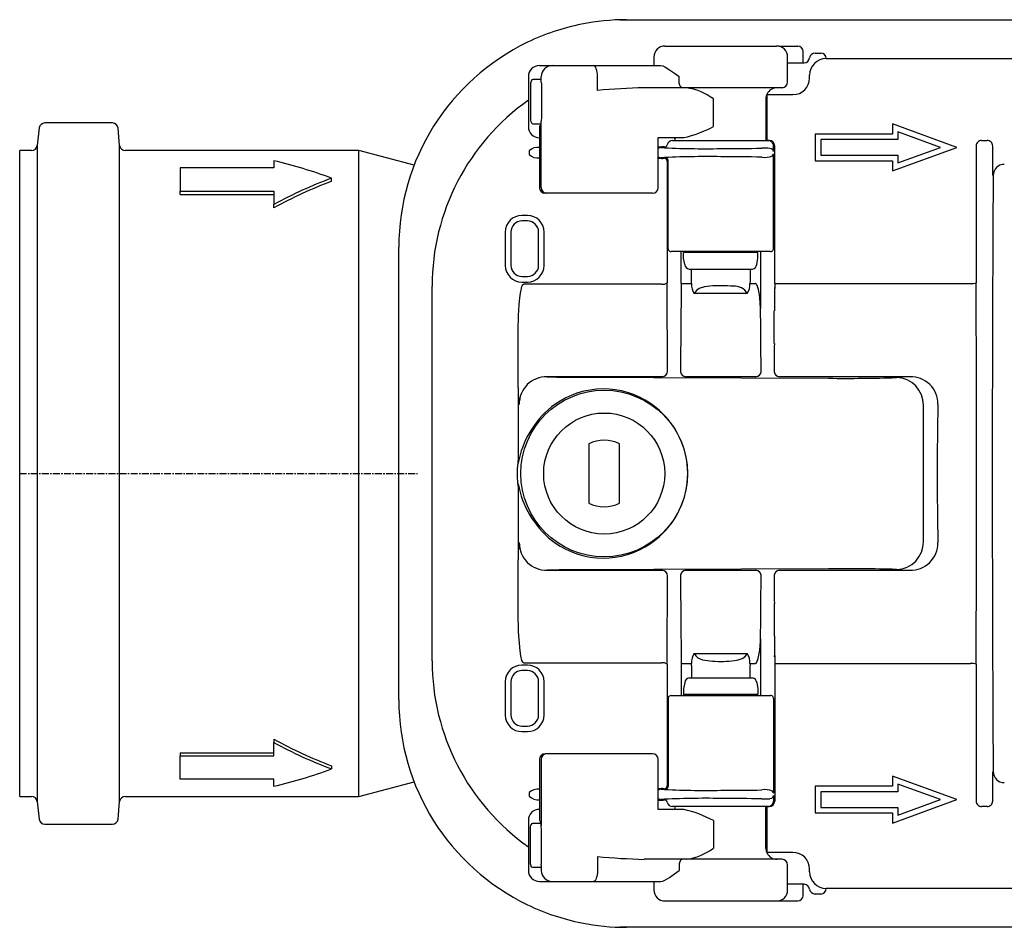
# Model space of a CAD drawing. Units: millimetres. Extents: x 14801 to 15867, y 10602 to 11399.
# Drawn here: x 15186 to 15363, y 10602 to 10765 of the extents above; entities that cross this region are included whole.
import ezdxf

# ---------------------------------------------------------------- set-up
doc = ezdxf.new("R2010")
doc.units = ezdxf.units.MM
doc.linetypes.add('MITTE', pattern=[2, 1.25, -0.25, 0.25, -0.25])

# ---------------------------------------------------------------- blocks, each defined once
blk = doc.blocks.new('72100 - ds')
for p, q in [((108.07, 81.75), (108.07, 81.73)), ((108.07, 81.75), (109.28, 81.75)), ((109.28, 81.75), (109.57, 81.75)), ((109.57, 81.75), (116.07, 81.75)), ((116.07, 81.75), (236.49, 81.75)), ((116.22, 77), (136.34, 77)), ((136.78, 77), (139.69, 77)), ((139.69, 77), (140.14, 77)), ((114.24, 75.02), (114.24, 73.5)), ((138.32, 70.5), (138.32, 75.02)), ((141.14, 74), (141.14, 76)), ((143.26, 75.75), (144.28, 75.75)), ((145.28, 74.75), (195.28, 74.75)), ((93.62, 73.5), (95.91, 73.5)), ((95.91, 73.5), (103.35, 73.5)), ((103.35, 73.5), (115.45, 73.5)), ((138.32, 74), (141.28, 74)), ((91.62, 71.5), (91.62, 62.5)), ((93.87, 71), (92.41, 71)), ((93.94, 70.52), (93.94, 71.5)), ((104.07, 69), (104.07, 71.5)), ((118.78, 70.5), (118.78, 71.5)), ((142.28, 71.25), (142.28, 71.75)), ((92.01, 70), (92.01, 64)), ((93.97, 70), (93.97, 64)), ((119.41, 69.5), (112.47, 69.5)), ((137.32, 69.5), (119.41, 69.5)), ((124.95, 62.5), (124.95, 67.5)), ((134.41, 67.5), (134.41, 60)), ((134.63, 60), (134.63, 68.37)), ((134.63, 68.25), (139.28, 68.25)), ((3.54, 62.27), (3.15, 59.08)), ((16.72, 63.15), (4.53, 63.15)), ((17.99, 59.11), (17.72, 62.24)), ((92.41, 63), (93.87, 63)), ((93.67, 62.5), (93.67, 62.5)), ((93.94, 51.5), (93.94, 63.48)), ((157.19, 62.98), (157.19, 61.15)), ((168.8, 58.75), (157.19, 62.98)), ((93.63, 60.5), (93.62, 60.5)), ((93.63, 61.98), (93.63, 51.5)), ((119.62, 60.5), (115, 60.5)), ((115.01, 51.5), (115.01, 60.53)), ((143.28, 61.15), (143.28, 56.35)), ((157.19, 61.15), (143.28, 61.15)), ((158.19, 61.55), (158.19, 60.15)), ((165.88, 58.75), (158.19, 61.55)), ((165.88, 58.75), (158.19, 61.55)), ((158.19, 61.55), (158.19, 60.15)), ((3.15, 59.08), (3.15, -59.08)), ((17.99, -59.11), (17.99, 59.11)), ((115.63, 58.82), (115.01, 58.82)), ((117.6, 60), (117.79, 60)), ((117.79, 60), (134.78, 60)), ((134.78, 60), (134.99, 60)), ((135.77, 58.02), (135.77, 59)), ((136, 34.23), (136, 59)), ((144.28, 60.15), (144.28, 57.35)), ((158.19, 60.15), (144.28, 60.15)), ((158.19, 60.15), (144.28, 60.15)), ((144.28, 60.15), (144.28, 57.35)), ((157.19, 54.52), (168.8, 58.75)), ((158.19, 55.95), (165.88, 58.75)), ((158.19, 55.95), (165.88, 58.75)), ((172.27, 59), (172.27, 34.34)), ((173.27, 60), (173.29, 60)), ((173.27, 60), (173.27, 60)), ((173.29, 60), (174.25, 60)), ((174.25, 60), (174.26, 60)), ((174.26, 60), (174.26, 60)), ((175.26, 53.77), (175.26, 59)), ((2.16, 58.2), (0, 58.2)), ((0, -58.2), (0, 58.2)), ((61.07, 58.2), (18.99, 58.2)), ((71.04, 55.53), (61.07, 58.2)), ((61.07, -58.2), (61.07, 58.2)), ((91.76, 58.14), (91.76, 57.46)), ((115.01, 56.78), (115.6, 56.78)), ((135.77, 40.5), (135.77, 57.58)), ((144.28, 57.35), (158.19, 57.35)), ((144.28, 57.35), (158.19, 57.35)), ((158.19, 57.35), (158.19, 55.95)), ((158.19, 57.35), (158.19, 55.95)), ((45.79, 55.07), (28.91, 55.07)), ((28.91, 55.07), (28.91, 50.86)), ((45.79, 56.34), (45.79, 55.07)), ((116.6, 56.29), (116.6, 34.34)), ((116.79, 40.5), (116.79, 56.38)), ((143.28, 56.35), (157.19, 56.35)), ((157.19, 56.35), (157.19, 54.52)), ((175.34, 53.69), (175.26, 53.77)), ((56.19, 52.65), (56.19, 53.2)), ((28.91, 50.86), (45.79, 50.86)), ((28.91, 50.29), (28.91, 50.86)), ((28.91, 50.29), (45.79, 50.29)), ((45.79, 50.86), (45.79, 48.46)), ((94.65, 50.5), (94.63, 50.5)), ((94.92, 50.5), (94.65, 50.5)), ((96.44, 50.5), (94.92, 50.5)), ((113.14, 50.5), (96.44, 50.5)), ((112.27, 50.5), (111.78, 50.5)), ((112.34, 50.5), (112.27, 50.5)), ((112.81, 50.5), (112.78, 50.5)), ((114.01, 50.5), (113.14, 50.5)), ((45.79, 47.86), (45.79, 48.46)), ((91.46, 46.5), (90.46, 46.5)), ((91.46, 45.5), (90.46, 45.5)), ((91.46, 45.5), (90.46, 45.5)), ((87.46, 43.5), (87.46, 37.5)), ((88.46, 43.5), (88.46, 37.5)), ((88.46, 43.5), (88.46, 37.5)), ((93.46, 37.5), (93.46, 43.5)), ((93.46, 37.5), (93.46, 43.5)), ((94.46, 37.5), (94.46, 43.5)), ((68.28, -40.75), (68.28, 40.75)), ((135.24, 40), (117.32, 40)), ((119.16, 34.23), (119.16, 40)), ((119.58, 38.8), (119.58, 39.8)), ((132.98, 39.8), (119.58, 39.8)), ((120.13, 40), (120.16, 39.8)), ((132.4, 39.8), (132.43, 40)), ((132.98, 38.8), (132.98, 39.8)), ((133.45, 40), (133.45, 29.75)), ((119.79, 37.63), (119.58, 38.8)), ((132.77, 37.63), (132.98, 38.8)), ((90.46, 35.5), (91.46, 35.5)), ((90.46, 35.5), (91.46, 35.5)), ((120.58, 36.82), (120.58, 36.8)), ((120.58, 36.82), (131.98, 36.82)), ((120.58, 36.8), (131.98, 36.8)), ((120.99, 34.58), (120.99, 36.8)), ((131.57, 36.8), (131.57, 34.58)), ((131.98, 36.8), (131.98, 36.82)), ((74.28, -33.75), (74.28, 33.75)), ((90.46, 34.5), (91.46, 34.5)), ((115.6, 34.12), (90.78, 34.12)), ((119.16, 34.23), (121.02, 34.23)), ((121.02, 34.23), (120.99, 34.58)), ((131.57, 34.58), (131.54, 34.23)), ((131.54, 34.23), (132.45, 34.23)), ((136, 34.23), (171.27, 34.23)), ((171.27, 34.23), (171.27, 34.23)), ((131.05, 32.42), (121.51, 32.42)), ((135.95, 33.52), (135.99, 33.31)), ((135.99, 33.31), (135.95, 33.31)), ((135.92, 23.43), (135.92, 29.31)), ((89.78, 16.54), (89.78, 23.69)), ((119.02, 18.45), (119.03, 18.32)), ((133.53, 18.32), (133.54, 18.45)), ((135.9, 18.45), (135.91, 18.32)), ((89.78, 15.52), (89.78, 16.54)), ((115.7, 17.43), (95, 17.43)), ((98.49, 17.38), (145.69, 17.16)), ((132.59, 17.43), (119.97, 17.43)), ((160.34, 17.43), (136.87, 17.43)), ((89.78, 15.52), (89.78, 1.98)), ((162.77, -12.28), (162.77, 12.28)), ((102.53, 5.33), (102.53, -5.33)), ((108.03, -5.33), (108.03, 5.33)), ((89.78, -1.92), (89.79, -1.88)), ((89.78, -1.98), (89.78, -15.52)), ((89.78, -16.54), (89.78, -15.52)), ((89.78, -23.69), (89.78, -16.54)), ((95, -17.43), (115.7, -17.43)), ((145.69, -17.16), (98.49, -17.38)), ((119.97, -17.43), (132.59, -17.43)), ((136.87, -17.43), (160.34, -17.43)), ((119.03, -18.32), (119.02, -18.45)), ((133.54, -18.45), (133.53, -18.32)), ((135.91, -18.32), (135.9, -18.45)), ((135.92, -23.43), (135.92, -29.31)), ((133.45, -29.75), (133.45, -40)), ((121.51, -32.42), (131.05, -32.42)), ((135.95, -33), (135.98, -32.78)), ((135.95, -32.78), (135.98, -32.78)), ((91.46, -34.5), (90.46, -34.5)), ((90.78, -34.12), (115.6, -34.12)), ((116.6, -34.34), (116.6, -56.29)), ((119.16, -34.23), (119.16, -40)), ((119.16, -34.23), (121.02, -34.23)), ((120.99, -34.58), (121.02, -34.23)), ((120.99, -34.58), (120.99, -36.8)), ((131.54, -34.23), (132.45, -34.23)), ((131.54, -34.23), (131.57, -34.58)), ((131.57, -36.8), (131.57, -34.58)), ((136, -34.23), (136, -59)), ((136, -34.23), (171.27, -34.23)), ((171.27, -34.23), (171.27, -34.23)), ((172.27, -34.34), (172.27, -59)), ((91.46, -35.5), (90.46, -35.5)), ((91.46, -35.5), (90.46, -35.5)), ((120.58, -36.8), (120.58, -36.82)), ((120.58, -36.8), (131.98, -36.8)), ((120.58, -36.82), (131.98, -36.82)), ((131.98, -36.82), (131.98, -36.8)), ((87.46, -37.5), (87.46, -43.5)), ((88.46, -37.5), (88.46, -43.5)), ((88.46, -37.5), (88.46, -43.5)), ((93.46, -43.5), (93.46, -37.5)), ((93.46, -43.5), (93.46, -37.5)), ((94.46, -43.5), (94.46, -37.5)), ((119.79, -37.63), (119.58, -38.8)), ((119.58, -38.8), (119.58, -39.8)), ((132.77, -37.63), (132.98, -38.8)), ((132.98, -38.8), (132.98, -39.8)), ((116.79, -40.5), (116.79, -56.38)), ((117.32, -40), (135.24, -40)), ((132.98, -39.8), (119.58, -39.8)), ((120.16, -39.8), (120.13, -40)), ((132.43, -40), (132.4, -39.8)), ((135.77, -40.5), (135.77, -57.58)), ((90.46, -45.5), (91.46, -45.5)), ((90.46, -45.5), (91.46, -45.5)), ((45.79, -47.86), (45.79, -48.46)), ((90.46, -46.5), (91.46, -46.5)), ((45.79, -50.86), (45.79, -48.46)), ((28.91, -50.29), (45.79, -50.29)), ((28.91, -50.29), (28.91, -50.86)), ((28.91, -55.07), (28.91, -50.86)), ((28.91, -50.86), (45.79, -50.86)), ((94.65, -50.5), (94.63, -50.5)), ((94.92, -50.5), (94.65, -50.5)), ((96.44, -50.5), (94.92, -50.5)), ((113.14, -50.5), (96.44, -50.5)), ((112.27, -50.5), (111.78, -50.5)), ((112.34, -50.5), (112.27, -50.5)), ((112.81, -50.5), (112.78, -50.5)), ((114.01, -50.5), (113.14, -50.5)), ((56.19, -52.65), (56.19, -53.2)), ((93.63, -51.5), (93.63, -61.98)), ((93.94, -51.5), (93.94, -63.48)), ((115.01, -60.53), (115.01, -51.5)), ((168.8, -58.75), (157.19, -54.52)), ((157.19, -54.52), (157.19, -56.35)), ((175.26, -53.77), (175.34, -53.69)), ((175.26, -59), (175.26, -53.77)), ((45.79, -55.07), (28.91, -55.07)), ((45.79, -56.34), (45.79, -55.07)), ((61.07, -58.2), (71.04, -55.53)), ((157.19, -56.35), (143.28, -56.35)), ((143.28, -56.35), (143.28, -61.15)), ((158.19, -55.95), (158.19, -57.35)), ((165.88, -58.75), (158.19, -55.95)), ((165.88, -58.75), (158.19, -55.95)), ((158.19, -55.95), (158.19, -57.35)), ((0, -58.2), (2.16, -58.2)), ((18.99, -58.2), (61.07, -58.2)), ((91.76, -57.46), (91.76, -58.14)), ((115.6, -56.78), (115.01, -56.78)), ((135.77, -58.02), (135.77, -59)), ((144.28, -57.35), (144.28, -60.15)), ((158.19, -57.35), (144.28, -57.35)), ((158.19, -57.35), (144.28, -57.35)), ((144.28, -57.35), (144.28, -60.15)), ((3.15, -59.08), (3.54, -62.27)), ((17.72, -62.24), (17.99, -59.11)), ((115.01, -58.82), (115.63, -58.82)), ((117.79, -60), (117.6, -60)), ((134.78, -60), (117.79, -60)), ((134.41, -67.5), (134.41, -60)), ((134.63, -68.37), (134.63, -60)), ((134.99, -60), (134.78, -60)), ((144.28, -60.15), (158.19, -60.15)), ((144.28, -60.15), (158.19, -60.15)), ((157.19, -62.98), (168.8, -58.75)), ((158.19, -61.55), (165.88, -58.75)), ((158.19, -61.55), (165.88, -58.75)), ((158.19, -60.15), (158.19, -61.55)), ((158.19, -60.15), (158.19, -61.55)), ((173.29, -60), (173.27, -60)), ((173.27, -60), (173.27, -60)), ((174.25, -60), (173.29, -60)), ((174.26, -60), (174.25, -60)), ((174.26, -60), (174.26, -60)), ((93.63, -60.5), (93.62, -60.5)), ((119.62, -60.5), (115, -60.5)), ((143.28, -61.15), (157.19, -61.15)), ((157.19, -61.15), (157.19, -62.98)), ((4.53, -63.15), (16.72, -63.15)), ((91.62, -62.5), (91.62, -71.5)), ((92.41, -63), (93.87, -63)), ((93.67, -62.5), (93.67, -62.5)), ((124.95, -62.5), (124.95, -67.5)), ((92.01, -70), (92.01, -64)), ((93.97, -70), (93.97, -64)), ((104.07, -69), (104.07, -71.5)), ((139.28, -68.25), (134.63, -68.25)), ((93.94, -70.52), (93.94, -71.5)), ((119.41, -69.5), (112.47, -69.5)), ((118.78, -70.5), (118.78, -71.5)), ((137.32, -69.5), (119.41, -69.5)), ((138.32, -75.02), (138.32, -70.5)), ((93.87, -71), (92.41, -71)), ((142.28, -71.75), (142.28, -71.25)), ((93.62, -73.5), (95.91, -73.5)), ((95.91, -73.5), (103.35, -73.5)), ((103.35, -73.5), (115.45, -73.5)), ((114.24, -73.5), (114.24, -75.02)), ((141.28, -74), (138.32, -74)), ((141.14, -76), (141.14, -74)), ((144.28, -75.75), (143.26, -75.75)), ((195.28, -74.75), (145.28, -74.75)), ((116.22, -77), (136.34, -77)), ((136.78, -77), (139.69, -77)), ((139.69, -77), (140.14, -77)), ((108.07, -81.75), (108.07, -81.73)), ((109.28, -81.75), (108.07, -81.75)), ((109.57, -81.75), (109.28, -81.75)), ((116.07, -81.75), (109.57, -81.75)), ((236.49, -81.75), (116.07, -81.75))]:
    blk.add_line(p, q)
at = {"color": 1, "linetype": 'MITTE'}
blk.add_line((0, 0), (71.63, 0), dxfattribs=at)
at = {"flags": 128}
for points in [[(104.07, 71.5), (104.06, 71.89), (104.02, 72.27), (103.95, 72.61), (103.86, 72.91), (103.75, 73.16), (103.63, 73.35), (103.49, 73.46), (103.35, 73.5)], [(115.45, 73.5), (115.82, 73.43), (116.22, 73.26), (117.04, 72.75), (117.94, 72.1), (118.77, 71.51), (118.78, 71.5)], [(92.41, 71), (92.27, 70.93), (92.14, 70.74), (92.05, 70.45), (92.03, 70.35)], [(92.03, 70.35), (92.01, 70.07), (92.01, 70)], [(93.94, 70.52), (93.96, 70.18), (93.97, 70)], [(119.41, 69.5), (119.29, 69.52), (119.17, 69.58), (119.06, 69.67), (118.97, 69.79), (118.89, 69.94), (118.83, 70.12), (118.8, 70.3), (118.78, 70.5)], [(92.01, 64), (92.02, 63.72), (92.03, 63.65)], [(93.97, 64), (93.95, 63.64), (93.94, 63.48)], [(92.03, 63.65), (92.08, 63.42), (92.17, 63.2), (92.29, 63.05), (92.41, 63)], [(135.57, 58.39), (135.39, 58.5), (135.11, 58.56)], [(89.78, 23.69), (89.79, 25.69), (89.87, 28.48), (89.98, 30.36), (90.09, 31.62), (90.2, 32.47), (90.3, 33.03), (90.39, 33.42), (90.47, 33.67), (90.53, 33.84), (90.61, 33.99), (90.67, 34.07), (90.72, 34.1), (90.76, 34.12), (90.78, 34.12)], [(124.31, 33.76), (123.32, 33.63), (122.4, 33.34), (121.94, 33.04), (121.58, 32.59), (121.51, 32.42)], [(133.45, 29.75), (133.34, 31.71), (133.22, 32.57), (133.1, 33.15), (132.98, 33.54), (132.87, 33.81), (132.71, 34.07), (132.63, 34.16), (132.52, 34.22), (132.45, 34.23)], [(97.36, 13.06), (96.56, 12.54), (95.79, 11.99)], [(89.77, 2.22), (89.77, 2.23), (89.77, 2.22), (89.77, 2.2), (89.76, 2.15), (89.73, 1.93), (89.67, 1.38), (89.63, 0.82), (89.6, -0.21), (89.63, -0.9), (89.66, -1.35), (89.69, -1.65), (89.72, -1.85), (89.74, -1.98), (89.75, -2.07), (89.76, -2.16), (89.77, -2.2), (89.77, -2.22), (89.77, -2.23), (89.77, -2.22)], [(89.78, 1.92), (89.78, 2.17), (89.77, 2.22)], [(89.79, 1.9), (89.78, 1.88), (89.78, 1.92)], [(89.77, -2.22), (89.78, -1.98), (89.78, -1.92)], [(95.79, -11.99), (96.54, -12.53), (97.36, -13.06)], [(90.78, -34.12), (90.74, -34.11), (90.69, -34.08), (90.62, -34.01), (90.47, -33.67), (90.26, -32.83), (90.13, -31.96), (89.87, -28.49), (89.79, -25.01), (89.78, -23.69)], [(132.45, -34.23), (132.54, -34.21), (132.64, -34.15), (132.77, -33.99), (133.04, -33.34), (133.34, -31.84), (133.43, -30.29), (133.45, -29.75)], [(121.51, -32.42), (121.76, -32.87), (122.13, -33.19), (122.98, -33.54), (124.31, -33.76)], [(128.25, -33.76), (129.24, -33.63), (130.16, -33.34), (130.63, -33.04), (130.98, -32.59), (131.05, -32.42)], [(135.11, -58.56), (135.47, -58.46), (135.57, -58.39)], [(92.01, -64), (92.02, -63.72), (92.03, -63.65)], [(92.03, -63.65), (92.08, -63.42), (92.17, -63.2), (92.29, -63.05), (92.41, -63)], [(93.97, -64), (93.95, -63.64), (93.94, -63.48)], [(92.03, -70.35), (92.01, -70.07), (92.01, -70)], [(92.41, -71), (92.27, -70.93), (92.14, -70.74), (92.05, -70.45), (92.03, -70.35)], [(93.94, -70.52), (93.96, -70.18), (93.97, -70)], [(119.41, -69.5), (119.29, -69.52), (119.17, -69.58), (119.06, -69.67), (118.97, -69.79), (118.89, -69.94), (118.83, -70.12), (118.8, -70.3), (118.78, -70.5)], [(104.07, -71.5), (104.06, -71.89), (104.02, -72.27), (103.95, -72.61), (103.86, -72.91), (103.75, -73.16), (103.63, -73.35), (103.49, -73.46), (103.35, -73.5)], [(115.45, -73.5), (115.82, -73.43), (116.22, -73.26), (117.04, -72.75), (117.94, -72.1), (118.77, -71.51), (118.78, -71.5)]]:
    blk.add_lwpolyline(points, dxfattribs=at)
for radius in [15.02, 10.9]:
    blk.add_circle((105.28, 0), radius)
for centre, radius, start, end in [((109.28, 40.75), 41, 90, 101.3553), ((109.28, 40.74), 41.01, 101.3572, 115.7445), ((109.28, 40.75), 41, 115.7466, 180), ((116.22, 75.02), 1.98, 90, 180), ((136.34, 75.02), 1.98, 0, 90), ((140.14, 76), 1, 0, 90), ((141.28, 75), 1, 270, 352.8192), ((143.26, 74.75), 1, 90, 172.8192), ((145.28, 71.75), 3, 90, 180), ((144.28, 74.75), 1, 0, 90), ((93.62, 71.5), 2, 90, 180), ((95.92, 71.52), 1.98, 90.4418, 180.4351), ((139.28, 71.25), 3, 270, 0), ((115.91, -59.03), 128.58, 91.5324, 95.282), ((118.55, 58.87), 10.74, 53.4845, 81.8278), ((136.43, 67.5), 2, 90, 154.1855), ((137.32, 70.5), 1, 270, 0), ((136.21, 67.5), 1.81, 151.1661, 179.9692), ((115.28, 33.75), 41, 125.2392, 180), ((4.53, 62.15), 1, 90, 173), ((16.72, 62.15), 1, 5, 90), ((93.62, 62.5), 2, 180, 270), ((92.36, 63.38), 1.58, 326.0528, 3.3945), ((114.68, 81.77), 21.83, 283.0885, 298.0637), ((117.63, 60), 0.5, 0, 90), ((2.16, 59.2), 1, 270, 353), ((18.99, 59.2), 1, 185, 270), ((93.4, 56.33), 2.44, 84.4593, 132.0929), ((115.49, 58.02), 0.7, 90.0403, 132.681), ((123.71, 226.03), 167.52, 267.1879, 270.8807), ((115.74, 50.31), 8.52, 87.3418, 90.7522), ((116.13, 59.31), 0.5, 270.044, 347.8742), ((117.6, 59), 1, 89.9558, 167.8363), ((127.03, 363.3), 304.76, 269.8585, 271.25), ((134.09, 48.65), 9.97, 84.0887, 92.3254), ((134.77, 59), 1, 359.9825, 89.9827), ((135, 59), 1, 0.0175, 90.0175), ((173.27, 59), 1, 90.0041, 180.0046), ((174.26, 59), 1, 359.9954, 89.9959), ((93.4, 59.27), 2.44, 227.9069, 275.5407), ((115.49, 57.58), 0.7, 227.319, 269.9597), ((123.71, -110.43), 167.52, 89.1193, 92.8121), ((115.72, 64.53), 7.76, 269.1194, 272.812), ((116.1, 56.29), 0.5, 0.0282, 89.9457), ((116.29, 56.38), 0.5, 0.0278, 89.9458), ((127.03, -248.51), 305.58, 88.7546, 90.1402), ((134.25, 60.3), 3.36, 260.014, 293.2064), ((135.1, 57.89), 0.689, 10.9573, 46.284), ((135.1, 57.71), 0.689, 313.7102, 349.0486), ((26.33, -26.96), 85.54, 69.5744, 76.8489), ((177.35, 53.69), 2, 90.0205, 179.9796), ((84, -21.57), 79.78, 110.4065, 118.6147), ((83.95, -21.21), 78.9, 110.6014, 118.9177), ((94.63, 51.5), 1, 180, 270), ((94.93, 51.49), 0.992, 179.5647, 269.5584), ((114.01, 51.5), 1, 270, 0), ((90.46, 43.5), 3, 90, 180), ((91.46, 43.5), 3, 0, 90), ((90.46, 43.5), 2, 90, 180), ((90.46, 43.5), 2, 90, 180), ((91.46, 43.5), 2, 0, 90), ((91.46, 43.5), 2, 0, 90), ((117.29, 40.5), 0.5, 179.9992, 204.5), ((117.32, 40.55), 0.554, 208.1411, 270.5466), ((135.24, 40.56), 0.556, 269.5683, 331.744), ((135.27, 40.5), 0.5, 335.5, 0.0011), ((90.46, 37.5), 3, 180, 270), ((90.46, 37.5), 2, 180, 270), ((90.46, 37.5), 2, 180, 270), ((91.46, 37.5), 2, 270, 0), ((91.46, 37.5), 2, 270, 0), ((91.46, 37.5), 3, 270, 0), ((120.77, 37.8), 1, 190, 258.7882), ((131.79, 37.8), 1, 281.2118, 350), ((115.82, 35.51), 1.41, 261.1809, 303.7412), ((123.66, 33.97), 2.65, 174.4267, 215.9455), ((126.26, 10.6), 23.24, 84.3126, 94.8095), ((128.8, 31.17), 2.57, 29.0829, 95.3184), ((128.9, 33.97), 2.65, 324.0739, 5.5539), ((171.57, 36.12), 1.91, 261.1388, 291.6425), ((115.69, 18.44), 1, 270.0541, 359.9722), ((120.01, 18.42), 0.989, 186.1969, 267.5059), ((132.55, 18.42), 0.989, 272.4942, 353.8031), ((136.9, 18.43), 0.999, 186.7475, 267.9534), ((94.9, 12.51), 4.93, 88.8782, 180.7615), ((98.32, 110.84), 93.47, 267.9639, 270.1029), ((148.88, 308.5), 291.36, 269.373, 271.7818), ((157.83, 12.34), 4.94, 359.3271, 88.6957), ((160.48, 12.52), 4.92, 359.2098, 91.6258), ((107.15, 15.08), 17.37, 178.5299, 188.7106), ((105.14, 0.18), 15.05, 51.1565, 121.1642), ((744.51, 0), 579.25, 178.76836, 181.23164), ((106.6, -1.27), 17.11, 129.1847, 169.3221), ((105.13, 0), 15.19, 308.442, 51.558), ((105.28, 0), 6, 62.7204, 117.2796), ((89.31, 2.3), 0.471, 351.3453, 0.002), ((89.32, 1.98), 0.463, 352.3661, 359.9991), ((89.31, -2.3), 0.471, 359.998, 8.6547), ((89.32, -1.98), 0.463, 0.0009, 7.6339), ((106.35, 1.12), 16.83, 190.2563, 231.1611), ((105.28, 0), 6, 242.7204, 297.2796), ((105.14, -0.17), 15.06, 238.8608, 308.8185), ((157.83, -12.34), 4.94, 271.3043, 0.6729), ((107.18, -15.08), 17.4, 171.2971, 181.4625), ((94.9, -12.51), 4.92, 179.2164, 271.1439), ((160.47, -12.52), 4.92, 268.4023, 0.7621), ((98.32, -110.84), 93.47, 89.8971, 92.0361), ((115.69, -18.44), 1, 0.0278, 89.9459), ((120.01, -18.42), 0.989, 92.4941, 173.8031), ((132.55, -18.42), 0.989, 6.1969, 87.5058), ((136.9, -18.43), 0.999, 92.0466, 173.2525), ((148.88, -308.5), 291.36, 88.2182, 90.627), ((123.66, -33.97), 2.65, 144.117, 185.5108), ((128.9, -33.97), 2.65, 354.4769, 35.8953), ((115.28, -33.75), 41, 180, 234.7608), ((90.46, -37.5), 3, 90, 180), ((91.46, -37.5), 3, 0, 90), ((115.82, -35.51), 1.41, 56.2588, 98.8191), ((126.28, -10.3), 23.54, 265.1954, 274.8046), ((171.57, -36.12), 1.91, 68.3575, 98.8612), ((90.46, -37.5), 2, 90, 180), ((90.46, -37.5), 2, 90, 180), ((91.46, -37.5), 2, 0, 90), ((91.46, -37.5), 2, 0, 90), ((120.77, -37.8), 1, 101.2118, 170), ((131.79, -37.8), 1, 10, 78.7882), ((109.28, -40.75), 41, 180, 244.2534), ((117.29, -40.5), 0.5, 155.5, 180.0008), ((117.32, -40.56), 0.556, 89.5683, 151.744), ((135.24, -40.55), 0.554, 28.1411, 90.5466), ((135.27, -40.5), 0.5, 359.9989, 24.5), ((90.46, -43.5), 3, 180, 270), ((90.46, -43.5), 2, 180, 270), ((90.46, -43.5), 2, 180, 270), ((91.46, -43.5), 2, 270, 0), ((91.46, -43.5), 2, 270, 0), ((91.46, -43.5), 3, 270, 0), ((83.95, 21.21), 78.9, 241.0823, 249.3986), ((84, 21.57), 79.78, 241.3853, 249.5935), ((94.63, -51.5), 1, 90, 180), ((94.93, -51.49), 0.992, 90.4416, 180.4353), ((114.01, -51.5), 1, 0, 90), ((26.33, 26.96), 85.54, 283.1511, 290.4256), ((177.35, -53.69), 2, 180.0204, 269.9795), ((116.1, -56.29), 0.5, 270.0543, 359.9718), ((116.29, -56.38), 0.5, 270.0542, 359.9722), ((2.16, -59.2), 1, 7, 90), ((18.99, -59.2), 1, 90, 175), ((93.4, -59.27), 2.44, 84.4593, 132.0931), ((93.4, -56.33), 2.44, 227.9071, 275.5407), ((115.49, -57.58), 0.7, 90.0403, 132.681), ((123.71, 110.43), 167.52, 267.1879, 270.8807), ((123.71, -226.03), 167.52, 89.1193, 92.8121), ((115.72, -64.53), 7.76, 87.188, 90.8806), ((127.03, 248.51), 305.58, 269.8598, 271.2454), ((134.2, -60.71), 3.76, 68.6104, 98.1692), ((135.1, -57.71), 0.689, 10.9514, 46.2898), ((135.1, -57.89), 0.689, 313.716, 349.0427), ((115.49, -58.02), 0.7, 227.319, 269.9597), ((115.75, -51.05), 7.77, 269.0848, 272.8212), ((116.13, -59.31), 0.5, 12.1258, 89.956), ((117.6, -59), 1, 192.1755, 270.0324), ((117.63, -60), 0.5, 270, 0), ((127.03, -363.3), 304.76, 88.75, 90.1415), ((134.13, -50.13), 8.5, 266.9594, 276.6265), ((134.77, -59), 1, 270.0173, 0.0175), ((135, -59), 1, 269.9825, 359.9825), ((173.27, -59), 1, 179.9954, 269.9959), ((174.26, -59), 1, 270.0041, 0.0046), ((93.62, -62.5), 2, 90, 180), ((114.68, -81.77), 21.83, 61.9363, 76.9115), ((4.53, -62.15), 1, 187, 270), ((16.72, -62.15), 1, 270, 355), ((92.36, -63.38), 1.58, 356.6055, 33.9472), ((115.91, 59.03), 128.58, 264.718, 268.4676), ((118.55, -58.87), 10.74, 278.1722, 306.5155), ((136.21, -67.5), 1.81, 180.031, 208.8325), ((136.43, -67.5), 2, 205.796, 270), ((139.28, -71.25), 3, 0, 90), ((137.32, -70.5), 1, 0, 90), ((93.62, -71.5), 2, 180, 270), ((95.92, -71.52), 1.98, 179.5649, 269.5582), ((145.28, -71.75), 3, 180, 270), ((141.28, -75), 1, 7.1808, 90), ((116.22, -75.02), 1.98, 180, 270), ((136.34, -75.02), 1.98, 270, 0), ((140.14, -76), 1, 270.3247, 0), ((143.26, -74.75), 1, 187.1808, 270), ((144.28, -74.75), 1, 270, 0), ((109.28, -40.74), 41.01, 244.2555, 258.6427), ((109.28, -40.75), 41, 258.6447, 270)]:
    blk.add_arc(centre, radius, start, end)
for centre, major_axis, ratio, start_param, end_param in [((95.63, 62.5), (0.6, 2.98), 0.641679, 1.698459, 1.872992), ((172.27, 61), (0, 2), 0.017455, 3.124139, 3.141593), ((177.91, 0), (0, 156.5), 0.017455, 1.220638, 1.920954), ((111.3, 0), (0, 155.5), 0.034921, 4.83122, 4.935071), ((127.06, 0), (0, 154.5), 0.052408, 1.347392, 1.451083), ((141.26, 0), (0, 154.5), 0.034921, 1.347392, 1.353521), ((169.63, 0), (0, 155.5), 0.017455, 4.489707, 4.935071), ((141.26, 0), (0, 155.5), 0.034921, 1.353521, 1.381181), ((125.5, 0), (0, 154.5), 0.052408, 4.832102, 4.906173), ((141.26, 0), (0, 154.5), 0.034921, 1.418553, 1.451081), ((111.3, 0), (0, 155.5), 0.034921, 4.489707, 4.593558), ((127.06, 0), (0, 154.5), 0.052408, 1.690509, 1.794201), ((125.5, 0), (0, 154.5), 0.052408, 4.518605, 4.592676), ((141.26, 0), (0, 154.5), 0.034921, 1.690511, 1.72304), ((141.26, 0), (0, 155.5), 0.034921, 1.760411, 1.784619), ((141.26, 0), (0, 154.5), 0.034921, 1.784619, 1.794201), ((172.27, -61), (0, 2), 0.017455, 0, 0.017453), ((175.26, -61), (0, 2), 0.017455, 6.265732, 6.283185), ((95.63, -62.5), (-0.6, 2.98), 0.641679, 1.2686, 1.443133)]:
    blk.add_ellipse(centre, major_axis=major_axis, ratio=ratio, start_param=start_param, end_param=end_param)

msp = doc.modelspace()

# ---------------------------------------------------------------- block references
msp.add_blockref('72100 - ds', (15185.51, 10683.41))

doc.saveas('drawing.dxf')
